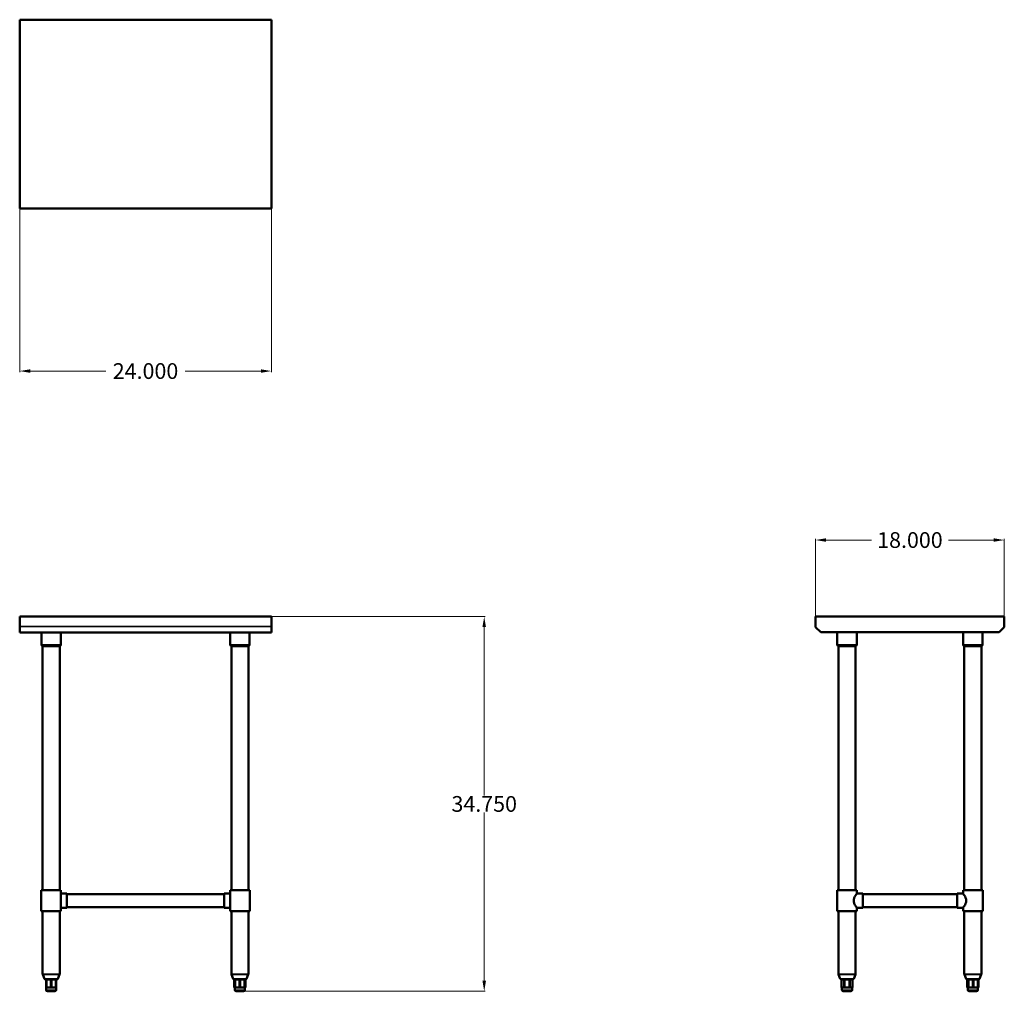
# Model space of a CAD drawing. Units: inches. Extents: x 25.2 to 119.1, y 28.7 to 121.4.
import ezdxf

# ---------------------------------------------------------------- set-up
doc = ezdxf.new("R2010")
doc.units = ezdxf.units.IN
doc.header["$MEASUREMENT"] = 0
for name, color, linetype, lineweight in [('AM_5', 3, 'Continuous', 15), ('Visible (ANSI)', 7, 'Continuous', 50), ('Visible Narrow (ANSI)', 7, 'Continuous', 35)]:
    doc.layers.add(name, color=color, linetype=linetype, lineweight=lineweight)
doc.styles.get("Standard").update_dxf_attribs({"font": 'ROMANS.SHX'})
doc.dimstyles.new('AM_ANSI$0', dxfattribs={"dimtxt": 0.12, "dimasz": 0.12, "dimexe": 0.1, "dimexo": 0.05, "dimgap": 0.06, "dimtad": 0, "dimtih": 1, "dimtoh": 1, "dimdec": 4, "dimzin": 7, "dimdsep": 46, "dimtxsty": 'Standard', "dimcen": 0, "dimclrd": 256, "dimclre": 256, "dimclrt": 2, "dimadec": 0, "dimazin": 2, "dimtp": 0.1, "dimtm": 0.1, "dimtfac": 0.71, "dimtdec": 4, "dimtofl": 0, "dimtmove": 0, "dimatfit": 3, "dimfxl": 1, "dimtolj": 1, "dimtzin": 7, "dimlwd": -1, "dimlwe": -1, "dimarcsym": 1})

# ---------------------------------------------------------------- blocks, each defined once
blk = doc.blocks.new('*D8')
at = {"layer": 'AM_5', "color": 1, "linetype": 'ByBlock', "transparency": 16777216}
for p, q in [((25.169, 103.367), (25.169, 87.797)), ((49.169, 103.367), (49.169, 87.797)), ((26.169, 87.897), (33.395, 87.897)), ((48.169, 87.897), (40.943, 87.897))]:
    blk.add_line(p, q, dxfattribs=at)
at = {"layer": 'AM_5', "color": 1, "transparency": 16777216}
for points in [[(26.169, 88.064), (26.169, 87.73), (25.169, 87.897)], [(48.169, 88.064), (48.169, 87.73), (49.169, 87.897)]]:
    blk.add_solid(points, dxfattribs=at)
at = {"layer": 'Defpoints', "color": 0, "transparency": 16777216}
for p in [(25.169, 103.417), (49.169, 103.417), (49.169, 87.897)]:
    blk.add_point(p, dxfattribs=at)
at = {"layer": 'AM_5', "color": 1, "transparency": 16777216, "insert": (37.169, 87.897), "char_height": 1.5, "attachment_point": 5}
blk.add_mtext('\\A1;24.000', dxfattribs=at)
blk = doc.blocks.new('*D9')
at = {"layer": 'AM_5', "color": 1, "linetype": 'ByBlock', "transparency": 16777216}
for p, q in [((49.219, 64.471), (69.569, 64.471)), ((69.469, 63.471), (69.469, 47.406)), ((69.469, 29.721), (69.469, 45.786)), ((46.219, 28.721), (69.569, 28.721))]:
    blk.add_line(p, q, dxfattribs=at)
at = {"layer": 'AM_5', "color": 1, "transparency": 16777216}
for points in [[(69.302, 63.471), (69.636, 63.471), (69.469, 64.471)], [(69.302, 29.721), (69.636, 29.721), (69.469, 28.721)]]:
    blk.add_solid(points, dxfattribs=at)
at = {"layer": 'Defpoints', "color": 0, "transparency": 16777216}
for p in [(49.169, 64.471), (69.469, 64.471), (46.169, 28.721)]:
    blk.add_point(p, dxfattribs=at)
at = {"layer": 'AM_5', "color": 1, "transparency": 16777216, "insert": (69.469, 46.596), "char_height": 1.5, "attachment_point": 5}
blk.add_mtext('\\A1;34.750', dxfattribs=at)
blk = doc.blocks.new('*D10')
at = {"layer": 'AM_5', "color": 1, "linetype": 'ByBlock', "transparency": 16777216}
for p, q in [((101.069, 64.521), (101.069, 71.874)), ((102.069, 71.774), (106.402, 71.774)), ((118.069, 71.774), (113.737, 71.774)), ((119.069, 64.521), (119.069, 71.874))]:
    blk.add_line(p, q, dxfattribs=at)
at = {"layer": 'AM_5', "color": 1, "transparency": 16777216}
for points in [[(102.069, 71.941), (102.069, 71.608), (101.069, 71.774)], [(118.069, 71.941), (118.069, 71.608), (119.069, 71.774)]]:
    blk.add_solid(points, dxfattribs=at)
at = {"layer": 'Defpoints', "color": 0, "transparency": 16777216}
for p in [(119.069, 71.774), (101.069, 64.471), (119.069, 64.471)]:
    blk.add_point(p, dxfattribs=at)
at = {"layer": 'AM_5', "color": 1, "transparency": 16777216, "insert": (110.069, 71.774), "char_height": 1.5, "attachment_point": 5}
blk.add_mtext('\\A1;18.000', dxfattribs=at)
blk = doc.blocks.new('SIDE VIEW')
at = {"layer": 'Visible (ANSI)'}
for p, q in [((101.069, 64.471), (101.069, 63.521)), ((101.069, 64.471), (119.069, 64.471)), ((119.069, 63.521), (119.069, 64.471)), ((101.105, 63.436), (101.569, 62.971)), ((101.569, 62.971), (118.569, 62.971)), ((103.144, 62.971), (103.144, 61.785)), ((104.994, 62.971), (104.994, 61.785)), ((115.144, 62.971), (115.144, 61.785)), ((116.994, 62.971), (116.994, 61.785)), ((118.569, 62.971), (119.034, 63.436)), ((103.257, 38.37), (103.257, 61.661)), ((104.882, 61.661), (103.257, 61.661)), ((104.882, 38.37), (104.882, 61.661)), ((115.257, 38.37), (115.257, 61.661)), ((116.882, 61.661), (115.257, 61.661)), ((116.882, 38.37), (116.882, 61.661)), ((103.132, 38.37), (105.007, 38.37)), ((103.132, 36.37), (103.132, 38.37)), ((105.007, 38.058), (105.007, 38.37)), ((105.569, 38.058), (105.007, 38.058)), ((114.569, 37.995), (105.571, 37.995)), ((114.569, 38.058), (115.132, 38.058)), ((115.132, 38.37), (117.007, 38.37)), ((115.132, 38.058), (115.132, 38.37)), ((117.007, 36.37), (117.007, 38.37)), ((105.569, 36.683), (105.007, 36.683)), ((105.007, 36.37), (105.007, 36.683)), ((114.569, 36.745), (105.571, 36.745)), ((114.569, 36.683), (115.132, 36.683)), ((115.132, 36.37), (115.132, 36.683)), ((103.132, 36.37), (105.007, 36.37)), ((103.257, 30.37), (103.257, 36.37)), ((104.882, 30.37), (104.882, 36.37)), ((115.132, 36.37), (117.007, 36.37)), ((115.257, 30.37), (115.257, 36.37)), ((116.882, 30.37), (116.882, 36.37)), ((103.427, 29.924), (103.266, 30.323)), ((104.711, 29.924), (104.873, 30.323)), ((115.427, 29.924), (115.266, 30.323)), ((116.711, 29.924), (116.873, 30.323)), ((103.533, 29.846), (103.533, 29.096)), ((103.76, 29.846), (103.546, 29.846)), ((104.283, 29.846), (103.855, 29.846)), ((104.593, 29.846), (104.379, 29.846)), ((104.605, 29.846), (104.605, 29.096)), ((115.534, 29.846), (115.534, 29.096)), ((115.605, 29.846), (115.543, 29.846)), ((115.575, 29.846), (115.575, 29.096)), ((116.052, 29.846), (115.667, 29.846)), ((116.516, 29.846), (116.162, 29.846)), ((116.596, 29.846), (116.564, 29.846)), ((116.564, 29.846), (116.564, 29.096)), ((116.605, 29.846), (116.605, 29.096)), ((103.55, 29.096), (103.533, 29.096)), ((103.55, 29.096), (103.653, 29.096)), ((103.588, 29.096), (103.588, 28.846)), ((103.653, 29.096), (103.756, 29.096)), ((104.425, 28.721), (103.713, 28.721)), ((103.864, 29.096), (103.756, 29.096)), ((103.864, 29.096), (104.069, 29.096)), ((104.069, 29.096), (104.275, 29.096)), ((104.383, 29.096), (104.275, 29.096)), ((104.383, 29.096), (104.486, 29.096)), ((104.486, 29.096), (104.589, 29.096)), ((104.55, 29.096), (104.55, 28.846)), ((104.605, 29.096), (104.589, 29.096)), ((115.553, 29.096), (115.534, 29.096)), ((115.553, 29.096), (115.575, 29.096)), ((115.575, 29.096), (115.575, 29.096)), ((115.575, 29.096), (115.59, 29.096)), ((115.588, 29.096), (115.588, 28.846)), ((115.59, 29.096), (115.604, 29.096)), ((115.674, 29.096), (115.604, 29.096)), ((115.674, 29.096), (115.859, 29.096)), ((116.425, 28.721), (115.713, 28.721)), ((115.859, 29.096), (116.044, 29.096)), ((116.169, 29.096), (116.044, 29.096)), ((116.169, 29.096), (116.339, 29.096)), ((116.339, 29.096), (116.509, 29.096)), ((116.564, 29.096), (116.509, 29.096)), ((116.55, 29.096), (116.55, 28.846)), ((116.564, 29.096), (116.591, 29.096)), ((116.605, 29.096), (116.591, 29.096))]:
    blk.add_line(p, q, dxfattribs=at)
for centre, radius, start, end in [((101.189, 63.521), 0.12, 180, 225), ((118.949, 63.521), 0.12, 315, 0), ((103.269, 61.785), 0.125, 180, 264.26083), ((104.869, 61.785), 0.125, 275.73917, 0), ((115.269, 61.785), 0.125, 180, 264.26083), ((116.869, 61.785), 0.125, 275.73917, 0), ((103.382, 30.37), 0.125, 180, 202), ((104.757, 30.37), 0.125, 338, 0), ((115.382, 30.37), 0.125, 180, 202), ((116.757, 30.37), 0.125, 338, 0), ((103.543, 29.971), 0.125, 202, 265.48423), ((104.596, 29.971), 0.125, 274.51577, 338), ((115.543, 29.971), 0.125, 202, 270), ((116.596, 29.971), 0.125, 270, 338), ((103.713, 28.846), 0.125, 180, 270), ((104.425, 28.846), 0.125, 270, 0), ((115.713, 28.846), 0.125, 180, 270), ((116.425, 28.846), 0.125, 270, 0)]:
    blk.add_arc(centre, radius, start, end, dxfattribs=at)
for centre, major_axis, ratio in [((105.569, 37.37), (0, -0.687), 0.004486), ((114.569, 37.37), (0, 0.687), 0.000299)]:
    blk.add_ellipse(centre, major_axis=major_axis, ratio=ratio, start_param=0, end_param=3.141593, dxfattribs=at)
for points, knots in [([(104.71, 37.37), (104.71, 37.416), (104.715, 37.462), (104.734, 37.553), (104.748, 37.597), (104.796, 37.722), (104.837, 37.797), (104.891, 37.886), (104.909, 37.914), (104.941, 37.963), (104.956, 37.985), (104.981, 38.021), (104.991, 38.035), (105.004, 38.053), (105.007, 38.058), (105.007, 38.058)], [0, 0, 0, 0, 0.350049, 0.350049, 0.700099, 0.700099, 1.400197, 1.400197, 1.743776, 1.743776, 2.087356, 2.087356, 2.430935, 2.430935, 2.763838, 2.763838, 2.763838, 2.763838]), ([(115.132, 38.058), (115.132, 38.058), (115.135, 38.053), (115.148, 38.035), (115.158, 38.021), (115.184, 37.985), (115.199, 37.963), (115.232, 37.914), (115.25, 37.886), (115.304, 37.797), (115.345, 37.722), (115.394, 37.597), (115.408, 37.553), (115.427, 37.462), (115.432, 37.416), (115.432, 37.324), (115.427, 37.278), (115.408, 37.188), (115.394, 37.144), (115.345, 37.019), (115.304, 36.944), (115.25, 36.855), (115.232, 36.827), (115.199, 36.777), (115.184, 36.755), (115.158, 36.719), (115.148, 36.706), (115.135, 36.687), (115.132, 36.683), (115.132, 36.683)], [2.774514, 2.774514, 2.774514, 2.774514, 3.118093, 3.118093, 3.461673, 3.461673, 3.805252, 3.805252, 4.148831, 4.148831, 4.84893, 4.84893, 5.198979, 5.198979, 5.549028, 5.549028, 5.899077, 5.899077, 6.249127, 6.249127, 6.949225, 6.949225, 7.292805, 7.292805, 7.636384, 7.636384, 7.979963, 7.979963, 8.323542, 8.323542, 8.323542, 8.323542]), ([(105.007, 36.683), (105.007, 36.683), (105.004, 36.688), (104.991, 36.706), (104.981, 36.719), (104.956, 36.755), (104.941, 36.777), (104.909, 36.827), (104.891, 36.855), (104.837, 36.944), (104.796, 37.019), (104.748, 37.144), (104.734, 37.188), (104.715, 37.278), (104.71, 37.324), (104.71, 37.37)], [8.334218, 8.334218, 8.334218, 8.334218, 8.667122, 8.667122, 9.010701, 9.010701, 9.35428, 9.35428, 9.697859, 9.697859, 10.397958, 10.397958, 10.748007, 10.748007, 11.098056, 11.098056, 11.098056, 11.098056]), ([(103.546, 29.846), (103.541, 29.846), (103.538, 29.846), (103.534, 29.846), (103.533, 29.846), (103.533, 29.846)], [1.3673839, 1.3673839, 1.3673839, 1.3673839, 1.4498389, 1.4498389, 1.51382, 1.51382, 1.51382, 1.51382]), ([(103.855, 29.846), (103.848, 29.846), (103.841, 29.846), (103.822, 29.846), (103.81, 29.846), (103.789, 29.846), (103.78, 29.846), (103.767, 29.846), (103.764, 29.846), (103.76, 29.846)], [1.3609295, 1.3609295, 1.3609295, 1.3609295, 1.4172075, 1.4172075, 1.510436, 1.510436, 1.6046293, 1.6046293, 1.6505857, 1.6505857, 1.6505857, 1.6505857]), ([(104.379, 29.846), (104.375, 29.846), (104.37, 29.846), (104.356, 29.846), (104.347, 29.846), (104.325, 29.846), (104.313, 29.846), (104.295, 29.846), (104.289, 29.846), (104.283, 29.846)], [1.3609295, 1.3609295, 1.3609295, 1.3609295, 1.4172075, 1.4172075, 1.510436, 1.510436, 1.6046293, 1.6046293, 1.6505857, 1.6505857, 1.6505857, 1.6505857]), ([(104.605, 29.846), (104.605, 29.846), (104.605, 29.846), (104.602, 29.846), (104.598, 29.846), (104.593, 29.846)], [1.51382, 1.51382, 1.51382, 1.51382, 1.5590098, 1.5590098, 1.6593428, 1.6593428, 1.6593428, 1.6593428]), ([(115.667, 29.846), (115.66, 29.846), (115.654, 29.846), (115.639, 29.846), (115.631, 29.846), (115.618, 29.846), (115.613, 29.846), (115.607, 29.846), (115.606, 29.846), (115.605, 29.846)], [1.3609295, 1.3609295, 1.3609295, 1.3609295, 1.4172075, 1.4172075, 1.510436, 1.510436, 1.6046293, 1.6046293, 1.6505857, 1.6505857, 1.6505857, 1.6505857]), ([(116.162, 29.846), (116.152, 29.846), (116.142, 29.846), (116.118, 29.846), (116.104, 29.846), (116.077, 29.846), (116.064, 29.846), (116.052, 29.846)], [1.3673839, 1.3673839, 1.3673839, 1.3673839, 1.4498389, 1.4498389, 1.5590098, 1.5590098, 1.6593428, 1.6593428, 1.6593428, 1.6593428]), ([(116.564, 29.846), (116.564, 29.846), (116.563, 29.846), (116.56, 29.846), (116.556, 29.846), (116.545, 29.846), (116.538, 29.846), (116.525, 29.846), (116.521, 29.846), (116.516, 29.846)], [1.361832, 1.361832, 1.361832, 1.361832, 1.4172075, 1.4172075, 1.510436, 1.510436, 1.6046293, 1.6046293, 1.6505857, 1.6505857, 1.6505857, 1.6505857])]:
    blk.add_open_spline(points, degree=3, knots=knots, dxfattribs=at)
at = {"layer": 'Visible Narrow (ANSI)'}
for p, q in [((103.156, 61.785), (104.983, 61.785)), ((115.156, 61.785), (116.983, 61.785)), ((103.267, 30.37), (104.872, 30.37)), ((104.863, 30.323), (103.276, 30.323)), ((115.267, 30.37), (116.872, 30.37)), ((116.863, 30.323), (115.276, 30.323)), ((103.435, 29.924), (104.704, 29.924)), ((103.55, 29.133), (103.55, 29.808)), ((103.756, 29.808), (103.756, 29.133)), ((103.864, 29.133), (103.864, 29.808)), ((104.275, 29.808), (104.275, 29.133)), ((104.383, 29.133), (104.383, 29.808)), ((104.589, 29.808), (104.589, 29.133)), ((115.435, 29.924), (116.704, 29.924)), ((115.553, 29.133), (115.553, 29.808)), ((115.575, 29.133), (115.575, 29.808)), ((115.604, 29.808), (115.604, 29.133)), ((115.674, 29.133), (115.674, 29.808)), ((116.044, 29.808), (116.044, 29.133)), ((116.169, 29.133), (116.169, 29.808)), ((116.509, 29.808), (116.509, 29.133)), ((116.591, 29.808), (116.591, 29.133)), ((103.594, 28.846), (104.544, 28.846)), ((115.594, 28.846), (116.544, 28.846))]:
    blk.add_line(p, q, dxfattribs=at)
blk = doc.blocks.new('TOP VIEW')
at = {"layer": 'Visible (ANSI)'}
for p, q in [((25.169, 121.417), (49.169, 121.417)), ((25.169, 103.417), (25.169, 121.417)), ((49.169, 121.417), (49.169, 103.417)), ((49.169, 103.417), (25.169, 103.417))]:
    blk.add_line(p, q, dxfattribs=at)
blk = doc.blocks.new('FRONT VIEW')
at = {"layer": 'Visible (ANSI)'}
for p, q in [((25.169, 64.471), (25.169, 62.967)), ((25.169, 64.471), (49.169, 64.471)), ((49.169, 62.967), (49.169, 64.471)), ((49.169, 63.471), (49.169, 64.351)), ((25.169, 63.471), (25.169, 62.971)), ((49.169, 62.967), (25.169, 62.967)), ((27.244, 62.967), (27.244, 61.785)), ((29.094, 62.967), (29.094, 61.785)), ((45.244, 62.967), (45.244, 61.785)), ((47.094, 62.967), (47.094, 61.785)), ((27.357, 38.37), (27.357, 61.661)), ((28.982, 61.661), (27.357, 61.661)), ((28.982, 38.37), (28.982, 61.661)), ((45.357, 38.37), (45.357, 61.661)), ((46.982, 61.661), (45.357, 61.661)), ((46.982, 38.37), (46.982, 61.661)), ((27.232, 38.37), (29.107, 38.37)), ((27.232, 36.37), (27.232, 38.37)), ((29.107, 36.37), (29.107, 38.37)), ((29.669, 38.058), (29.107, 38.058)), ((29.669, 37.995), (44.669, 37.995)), ((44.669, 38.058), (45.232, 38.058)), ((45.232, 38.37), (47.107, 38.37)), ((45.232, 36.37), (45.232, 38.37)), ((47.107, 36.37), (47.107, 38.37)), ((29.669, 36.683), (29.107, 36.683)), ((29.669, 36.745), (44.669, 36.745)), ((44.669, 36.683), (45.232, 36.683)), ((27.232, 36.37), (29.107, 36.37)), ((27.357, 30.37), (27.357, 36.37)), ((28.982, 30.37), (28.982, 36.37)), ((45.232, 36.37), (47.107, 36.37)), ((45.357, 30.37), (45.357, 36.37)), ((46.982, 30.37), (46.982, 36.37)), ((27.527, 29.924), (27.366, 30.323)), ((28.811, 29.924), (28.972, 30.323)), ((45.527, 29.924), (45.366, 30.323)), ((46.811, 29.924), (46.972, 30.323)), ((27.688, 29.846), (27.643, 29.846)), ((27.688, 29.846), (27.688, 29.096)), ((28.114, 29.846), (27.743, 29.846)), ((28.595, 29.846), (28.224, 29.846)), ((28.695, 29.846), (28.65, 29.846)), ((28.65, 29.096), (28.65, 29.846)), ((45.634, 29.846), (45.634, 29.096)), ((45.688, 29.846), (45.643, 29.846)), ((45.688, 29.846), (45.688, 29.096)), ((46.114, 29.846), (45.743, 29.846)), ((46.595, 29.846), (46.224, 29.846)), ((46.695, 29.846), (46.65, 29.846)), ((46.65, 29.096), (46.65, 29.846)), ((46.704, 29.846), (46.704, 29.096)), ((27.751, 29.096), (27.688, 29.096)), ((27.688, 29.096), (27.688, 28.846)), ((27.751, 29.096), (27.929, 29.096)), ((28.525, 28.721), (27.813, 28.721)), ((27.929, 29.096), (28.107, 29.096)), ((28.232, 29.096), (28.107, 29.096)), ((28.232, 29.096), (28.41, 29.096)), ((28.41, 29.096), (28.588, 29.096)), ((28.65, 29.096), (28.588, 29.096)), ((28.65, 29.096), (28.65, 28.846)), ((45.656, 29.096), (45.634, 29.096)), ((45.656, 29.096), (45.688, 29.096)), ((45.751, 29.096), (45.688, 29.096)), ((45.688, 29.096), (45.688, 28.846)), ((45.751, 29.096), (45.929, 29.096)), ((46.525, 28.721), (45.813, 28.721)), ((45.929, 29.096), (46.107, 29.096)), ((46.232, 29.096), (46.107, 29.096)), ((46.232, 29.096), (46.41, 29.096)), ((46.41, 29.096), (46.588, 29.096)), ((46.65, 29.096), (46.588, 29.096)), ((46.65, 29.096), (46.691, 29.096)), ((46.65, 29.096), (46.65, 28.846)), ((46.704, 29.096), (46.691, 29.096))]:
    blk.add_line(p, q, dxfattribs=at)
for centre, start, end in [((27.369, 61.785), 180, 264.26083), ((28.969, 61.785), 275.73917, 0), ((45.369, 61.785), 180, 264.26083), ((46.969, 61.785), 275.73917, 0), ((27.482, 30.37), 180, 202), ((28.857, 30.37), 338, 0), ((45.482, 30.37), 180, 202), ((46.857, 30.37), 338, 0), ((27.643, 29.971), 202, 270), ((28.695, 29.971), 270, 338), ((45.643, 29.971), 202, 270), ((46.695, 29.971), 270, 338), ((27.813, 28.846), 180, 270), ((28.525, 28.846), 270, 0), ((45.813, 28.846), 180, 270), ((46.525, 28.846), 270, 0)]:
    blk.add_arc(centre, 0.125, start, end, dxfattribs=at)
for centre, major_axis, ratio, start_param, end_param in [((29.669, 37.37), (0, -0.688), 0.000011, 0.000001, 3.141594), ((44.669, 37.37), (0, -0.687), 0.000299, 3.141593, 6.283185)]:
    blk.add_ellipse(centre, major_axis=major_axis, ratio=ratio, start_param=start_param, end_param=end_param, dxfattribs=at)
for points, knots in [([(27.743, 29.846), (27.737, 29.846), (27.732, 29.846), (27.718, 29.846), (27.71, 29.846), (27.698, 29.846), (27.694, 29.846), (27.69, 29.846), (27.689, 29.846), (27.688, 29.846)], [1.3609295, 1.3609295, 1.3609295, 1.3609295, 1.4172075, 1.4172075, 1.510436, 1.510436, 1.6046293, 1.6046293, 1.6505857, 1.6505857, 1.6505857, 1.6505857]), ([(28.224, 29.846), (28.214, 29.846), (28.204, 29.846), (28.18, 29.846), (28.166, 29.846), (28.139, 29.846), (28.126, 29.846), (28.114, 29.846)], [1.3673839, 1.3673839, 1.3673839, 1.3673839, 1.4498389, 1.4498389, 1.5590098, 1.5590098, 1.6593428, 1.6593428, 1.6593428, 1.6593428]), ([(28.65, 29.846), (28.649, 29.846), (28.648, 29.846), (28.643, 29.846), (28.639, 29.846), (28.626, 29.846), (28.618, 29.846), (28.605, 29.846), (28.6, 29.846), (28.595, 29.846)], [1.3609295, 1.3609295, 1.3609295, 1.3609295, 1.4172075, 1.4172075, 1.510436, 1.510436, 1.6046293, 1.6046293, 1.6505857, 1.6505857, 1.6505857, 1.6505857]), ([(45.743, 29.846), (45.737, 29.846), (45.732, 29.846), (45.718, 29.846), (45.71, 29.846), (45.698, 29.846), (45.694, 29.846), (45.69, 29.846), (45.689, 29.846), (45.688, 29.846)], [1.3609295, 1.3609295, 1.3609295, 1.3609295, 1.4172075, 1.4172075, 1.510436, 1.510436, 1.6046293, 1.6046293, 1.6505857, 1.6505857, 1.6505857, 1.6505857]), ([(46.224, 29.846), (46.214, 29.846), (46.204, 29.846), (46.18, 29.846), (46.166, 29.846), (46.139, 29.846), (46.126, 29.846), (46.114, 29.846)], [1.3673839, 1.3673839, 1.3673839, 1.3673839, 1.4498389, 1.4498389, 1.5590098, 1.5590098, 1.6593428, 1.6593428, 1.6593428, 1.6593428]), ([(46.65, 29.846), (46.649, 29.846), (46.648, 29.846), (46.643, 29.846), (46.639, 29.846), (46.626, 29.846), (46.618, 29.846), (46.605, 29.846), (46.6, 29.846), (46.595, 29.846)], [1.3609295, 1.3609295, 1.3609295, 1.3609295, 1.4172075, 1.4172075, 1.510436, 1.510436, 1.6046293, 1.6046293, 1.6505857, 1.6505857, 1.6505857, 1.6505857])]:
    blk.add_open_spline(points, degree=3, knots=knots, dxfattribs=at)
at = {"layer": 'Visible Narrow (ANSI)'}
for p, q in [((25.169, 63.521), (49.169, 63.521)), ((27.255, 61.785), (29.083, 61.785)), ((45.255, 61.785), (47.083, 61.785)), ((27.367, 30.37), (28.972, 30.37)), ((28.963, 30.323), (27.376, 30.323)), ((45.367, 30.37), (46.972, 30.37)), ((46.963, 30.323), (45.376, 30.323)), ((27.535, 29.924), (28.803, 29.924)), ((27.751, 29.133), (27.751, 29.808)), ((28.107, 29.808), (28.107, 29.133)), ((28.232, 29.133), (28.232, 29.808)), ((28.588, 29.808), (28.588, 29.133)), ((45.535, 29.924), (46.803, 29.924)), ((45.656, 29.133), (45.656, 29.808)), ((45.751, 29.133), (45.751, 29.808)), ((46.107, 29.808), (46.107, 29.133)), ((46.232, 29.133), (46.232, 29.808)), ((46.588, 29.808), (46.588, 29.133)), ((46.691, 29.808), (46.691, 29.133)), ((27.694, 28.846), (28.644, 28.846)), ((45.694, 28.846), (46.644, 28.846))]:
    blk.add_line(p, q, dxfattribs=at)

msp = doc.modelspace()

# ---------------------------------------------------------------- block references
for name in ['TOP VIEW', 'FRONT VIEW', 'SIDE VIEW']:
    msp.add_blockref(name, (0, 0))

# ---------------------------------------------------------------- dimensions: what is measured, and where the dimension line sits
at = {"layer": 'AM_5', "color": 1}
for base, p1, p2, angle, text, picture, middle in [((49.16907, 87.897), (25.16907, 103.41656), (49.16907, 103.41656), 0, '24.000', '*D8', (37.16907, 87.897)), ((69.4689, 64.47099), (46.16907, 28.72099), (49.16907, 64.47099), 90, '34.750', '*D9', (69.4689, 46.59599))]:
    dim = msp.add_linear_dim(base=base, p1=p1, p2=p2, angle=angle, text=text, dimstyle='AM_ANSI$0', override={"dimtxt": 1.5, "dimasz": 1, "dimpost": '', "dimclrd": 1, "dimclre": 1, "dimclrt": 1}, dxfattribs=at)
    dim.commit()
    dim.dimension.update_dxf_attribs({"geometry": picture, "text_midpoint": middle})
dim = msp.add_linear_dim(base=(119.06939, 71.7744), p1=(101.06939, 64.47099), p2=(119.06939, 64.47099), text='18.000', dimstyle='AM_ANSI$0', override={"dimtxt": 1.5, "dimasz": 1, "dimpost": '', "dimclrd": 1, "dimclre": 1, "dimclrt": 1}, dxfattribs=at)
dim.commit()
dim.dimension.update_dxf_attribs({"geometry": '*D10', "text_midpoint": (110.06939, 71.7744)})

doc.saveas('drawing.dxf')
